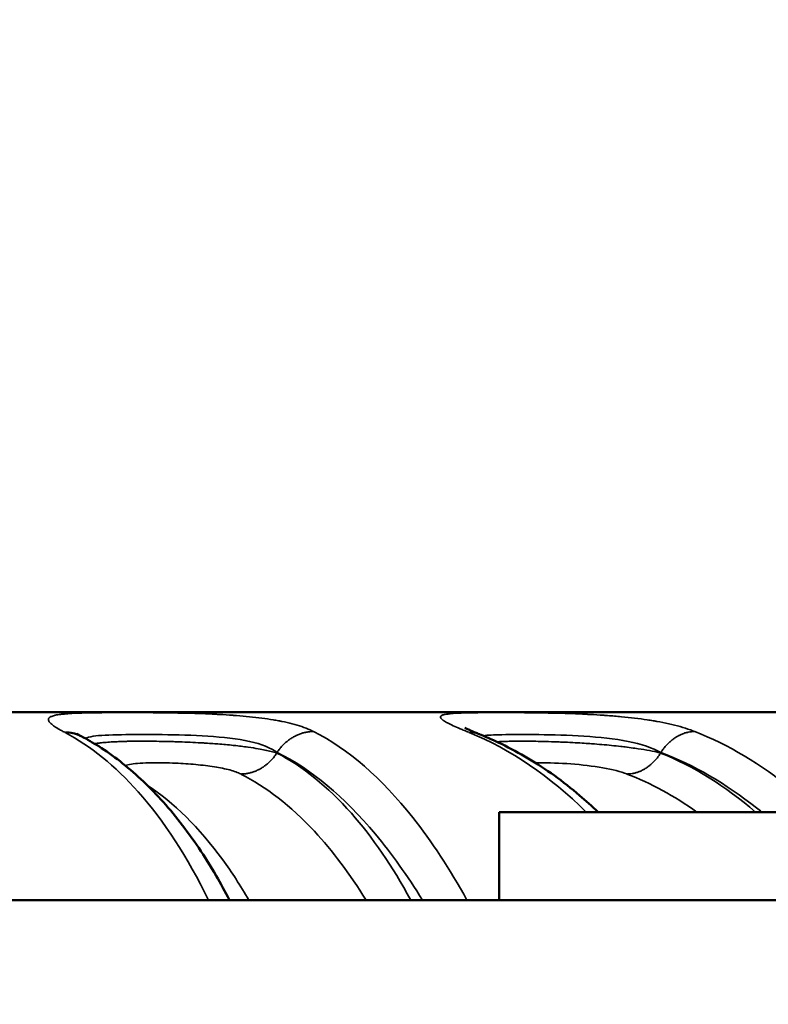
# Model space of a CAD drawing. Units: millimetres. Extents: x -797 to 23426, y -8308 to 10071.
# Drawn here: x 8910 to 8995, y -3267 to -3155 of the extents above; entities that cross this region are included whole.
import ezdxf

# ---------------------------------------------------------------- set-up
doc = ezdxf.new("R2010")
doc.units = ezdxf.units.MM
doc.header["$MEASUREMENT"] = 0
doc.layers.add('MD_Visible', color=7, linetype='Continuous', lineweight=50)
doc.layers.add('MD_Visible Narrow', color=7, linetype='Continuous', lineweight=35)
doc.styles.get("Standard").update_dxf_attribs({"font": 'square721_bt_roman.ttf'})
doc.dimstyles.get("Standard").update_dxf_attribs({"dimtxt": 200, "dimasz": 100, "dimexe": 0.18, "dimexo": 0.0625, "dimgap": 40, "dimtad": 1, "dimdec": 0, "dimlfac": 0.1, "dimrnd": 5, "dimzin": 0, "dimdsep": 46, "dimtxsty": 'Standard', "dimcen": 0.09, "dimse1": 1, "dimse2": 1, "dimadec": 0, "dimazin": 0, "dimtfac": 1, "dimtdec": 0, "dimtofl": 0, "dimtmove": 0, "dimatfit": 3, "dimfxl": 1, "dimtolj": 1, "dimtzin": 0, "dimarcsym": 0})

# ---------------------------------------------------------------- blocks, each defined once
blk = doc.blocks.new('CustomObjectsInViewport6_0')
at = {"layer": 'MD_Visible'}
for p, q in [((15880.76, 34498.49), (15257.92, 34498.49)), ((15708.73, 34490.2), (15708.73, 34490.2)), ((15733.5, 34487.15), (15733.5, 34487.15)), ((15750.43, 34477.14), (15750.43, 34487.14)), ((15750.43, 34487.14), (15901.1, 34487.14)), ((15242.63, 34477.14), (15896.06, 34477.14))]:
    blk.add_line(p, q, dxfattribs=at)
at = {"layer": 'MD_Visible', "extrusion": (0, 0, -1)}
blk.add_arc((-15569.34, 33257.88), 1240.18, 96.54914, 96.54923, dxfattribs=at)
for start_param, end_param in [(2.731526, 3.11963), (3.141192, 3.141238)]:
    blk.add_ellipse((15700.61, 34491.34), major_axis=(-2.27, -4.45), ratio=0.864463, start_param=start_param, end_param=end_param, dxfattribs=at)
at = {"layer": 'MD_Visible'}
for points, knots in [([(15746.53, 34496.72), (15746.53, 34496.72), (15746.53, 34496.72), (15746.57, 34496.69), (15746.64, 34496.66), (15746.85, 34496.56), (15747, 34496.49), (15747.39, 34496.31), (15747.64, 34496.21), (15748.01, 34496.06), (15748.1, 34496.02), (15748.19, 34495.99)], [9.604088, 9.604088, 9.604088, 9.604088, 10.697585, 10.697585, 13.671649, 13.671649, 17.335246, 17.335246, 21.60723, 21.60723, 22.895763, 22.895763, 22.895763, 22.895763]), ([(15702.4, 34496.06), (15702.4, 34496.06), (15702.42, 34496.05), (15702.54, 34495.98), (15702.64, 34495.92), (15702.81, 34495.83), (15702.84, 34495.81), (15702.88, 34495.79)], [8.776804, 8.776804, 8.776804, 8.776804, 11.220574, 11.220574, 14.532856, 14.532856, 15.420157, 15.420157, 15.420157, 15.420157]), ([(15702.96, 34495.75), (15703.63, 34495.4), (15704.29, 34495.02), (15705.76, 34494.09), (15706.57, 34493.52), (15708.16, 34492.28), (15708.95, 34491.61), (15710.5, 34490.17), (15711.26, 34489.39), (15712.76, 34487.75), (15713.49, 34486.87), (15714.92, 34485.04), (15715.62, 34484.07), (15716.98, 34482.05), (15717.64, 34481), (15718.79, 34479.01), (15719.3, 34478.09), (15719.78, 34477.14)], [0, 0, 0, 0, 10.003108, 10.003108, 22.692353, 22.692353, 35.575948, 35.575948, 48.655695, 48.655695, 61.867303, 61.867303, 75.164036, 75.164036, 88.531081, 88.531081, 99.432193, 99.432193, 99.432193, 99.432193]), ([(15748.27, 34495.96), (15749.09, 34495.63), (15749.89, 34495.27), (15751.72, 34494.38), (15752.73, 34493.83), (15754.73, 34492.63), (15755.72, 34491.98), (15757.67, 34490.58), (15758.63, 34489.83), (15760.28, 34488.43), (15760.98, 34487.8), (15761.68, 34487.14)], [0, 0, 0, 0, 10.002973, 10.002973, 22.83593, 22.83593, 35.791234, 35.791234, 48.7794, 48.7794, 58.674748, 58.674748, 58.674748, 58.674748])]:
    blk.add_open_spline(points, degree=3, knots=knots, dxfattribs=at)
for points in [[(15702.88, 34495.79), (15702.9, 34495.79), (15702.91, 34495.78), (15702.92, 34495.77)], [(15748.19, 34495.99), (15748.21, 34495.98), (15748.23, 34495.97), (15748.25, 34495.97)]]:
    blk.add_open_spline(points, degree=3, dxfattribs=at)
at = {"layer": 'MD_Visible Narrow'}
for p, q in [((15725.2, 34493.9), (15725.18, 34493.86)), ((15768.79, 34493.9), (15768.77, 34493.86))]:
    blk.add_line(p, q, dxfattribs=at)
for centre, major_axis, ratio, start_param, end_param in [((15710.78, 34494.21), (-11.46, 3.42), 0.128282, 0.600686, 0.607521), ((15755.7, 34494.21), (-11.78, 3.61), 0.077399, 0.759272, 0.766107), ((15725.08, 34493.89), (-0.0806, -0.0897), 0.800742, 1.772736, 1.881794), ((15768.65, 34493.89), (-0.125, -0.034), 0.841097, 2.410764, 2.51982)]:
    blk.add_ellipse(centre, major_axis=major_axis, ratio=ratio, start_param=start_param, end_param=end_param, dxfattribs=at)
at = {"layer": 'MD_Visible Narrow', "extrusion": (0, 0, -1)}
blk.add_ellipse((15746.35, 34491.34), major_axis=(-1.84, -4.65), ratio=0.783791, start_param=2.840693, end_param=3.126334, dxfattribs=at)
at = {"layer": 'MD_Visible Narrow'}
for points, knots in [([(15729.33, 34496.29), (15729.21, 34496.35), (15729.08, 34496.42), (15728.66, 34496.61), (15728.34, 34496.73), (15727.66, 34496.96), (15727.3, 34497.07), (15726.54, 34497.27), (15726.15, 34497.36), (15725.61, 34497.47), (15725.49, 34497.49), (15725.17, 34497.55), (15724.97, 34497.59), (15724.34, 34497.69), (15723.91, 34497.76), (15723, 34497.88), (15722.54, 34497.93), (15721.58, 34498.03), (15721.09, 34498.07), (15720.44, 34498.12), (15720.3, 34498.13), (15719.66, 34498.18), (15719.15, 34498.21), (15718.5, 34498.24), (15718.36, 34498.25), (15717.71, 34498.28), (15717.18, 34498.31), (15716.13, 34498.34), (15715.6, 34498.36), (15714.68, 34498.38), (15714.3, 34498.39), (15712.98, 34498.42), (15712.05, 34498.43), (15710.28, 34498.44), (15709.44, 34498.45), (15708.35, 34498.45), (15708.08, 34498.45), (15707.09, 34498.45), (15706.4, 34498.45), (15705.45, 34498.44), (15705.16, 34498.43), (15704.26, 34498.42), (15703.69, 34498.41), (15703.06, 34498.4), (15702.96, 34498.39), (15702.51, 34498.38), (15702.18, 34498.37), (15701.57, 34498.33), (15701.29, 34498.31), (15700.89, 34498.27), (15700.75, 34498.26), (15700.39, 34498.21), (15700.2, 34498.18), (15699.98, 34498.14), (15699.94, 34498.13), (15699.75, 34498.08), (15699.62, 34498.03), (15699.41, 34497.94), (15699.34, 34497.88), (15699.24, 34497.76), (15699.22, 34497.69), (15699.23, 34497.61), (15699.23, 34497.59), (15699.25, 34497.54), (15699.26, 34497.5), (15699.33, 34497.38), (15699.41, 34497.29), (15699.62, 34497.09), (15699.75, 34496.99), (15700.08, 34496.76), (15700.27, 34496.64), (15700.56, 34496.48), (15700.63, 34496.44), (15700.82, 34496.34), (15700.94, 34496.27), (15701.07, 34496.21)], [-4.951167, -4.951167, -4.951167, -4.951167, -4.871385, -4.871385, -4.702267, -4.702267, -4.534586, -4.534586, -4.371653, -4.371653, -4.324848, -4.324848, -4.249321, -4.249321, -4.095089, -4.095089, -3.939903, -3.939903, -3.783959, -3.783959, -3.739318, -3.739318, -3.585373, -3.585373, -3.543402, -3.543402, -3.387833, -3.387833, -3.230885, -3.230885, -3.117243, -3.117243, -2.837657, -2.837657, -2.573051, -2.573051, -2.482363, -2.482363, -2.241165, -2.241165, -2.131835, -2.131835, -1.891737, -1.891737, -1.847518, -1.847518, -1.683791, -1.683791, -1.521086, -1.521086, -1.425999, -1.425999, -1.265072, -1.265072, -1.225621, -1.225621, -1.065833, -1.065833, -0.90677, -0.90677, -0.749483, -0.749483, -0.720093, -0.720093, -0.641165, -0.641165, -0.478888, -0.478888, -0.313372, -0.313372, -0.145912, -0.145912, -0.095596, -0.095596, -0.014103, -0.014103, -0.014103, -0.014103]), ([(15772.64, 34496.29), (15772.48, 34496.35), (15772.31, 34496.42), (15771.78, 34496.61), (15771.39, 34496.73), (15770.57, 34496.96), (15770.15, 34497.07), (15769.26, 34497.27), (15768.81, 34497.36), (15768.2, 34497.47), (15768.06, 34497.49), (15767.7, 34497.55), (15767.48, 34497.59), (15766.78, 34497.69), (15766.3, 34497.76), (15765.32, 34497.88), (15764.82, 34497.93), (15763.79, 34498.03), (15763.27, 34498.07), (15762.6, 34498.12), (15762.45, 34498.13), (15761.78, 34498.18), (15761.25, 34498.21), (15760.59, 34498.24), (15760.44, 34498.25), (15759.77, 34498.28), (15759.24, 34498.31), (15758.18, 34498.34), (15757.65, 34498.36), (15756.74, 34498.38), (15756.37, 34498.39), (15755.07, 34498.42), (15754.17, 34498.43), (15752.5, 34498.44), (15751.71, 34498.45), (15750.71, 34498.45), (15750.46, 34498.45), (15749.56, 34498.45), (15748.94, 34498.45), (15748.11, 34498.44), (15747.86, 34498.43), (15747.1, 34498.42), (15746.61, 34498.41), (15746.1, 34498.4), (15746.03, 34498.39), (15745.67, 34498.38), (15745.42, 34498.37), (15744.96, 34498.33), (15744.75, 34498.31), (15744.48, 34498.27), (15744.38, 34498.26), (15744.16, 34498.21), (15744.04, 34498.18), (15743.94, 34498.14), (15743.92, 34498.13), (15743.83, 34498.08), (15743.78, 34498.03), (15743.75, 34497.94), (15743.76, 34497.88), (15743.84, 34497.76), (15743.9, 34497.69), (15744.01, 34497.61), (15744.03, 34497.59), (15744.1, 34497.54), (15744.16, 34497.5), (15744.36, 34497.38), (15744.52, 34497.29), (15744.91, 34497.09), (15745.13, 34496.99), (15745.63, 34496.76), (15745.9, 34496.64), (15746.3, 34496.48), (15746.39, 34496.44), (15746.64, 34496.34), (15746.8, 34496.27), (15746.96, 34496.21)], [-4.951169, -4.951169, -4.951169, -4.951169, -4.871276, -4.871276, -4.702158, -4.702158, -4.534481, -4.534481, -4.371552, -4.371552, -4.324727, -4.324727, -4.249324, -4.249324, -4.095123, -4.095123, -3.939971, -3.939971, -3.784063, -3.784063, -3.739182, -3.739182, -3.58528, -3.58528, -3.543404, -3.543404, -3.387876, -3.387876, -3.23097, -3.23097, -3.117099, -3.117099, -2.837659, -2.837659, -2.573435, -2.573435, -2.482216, -2.482216, -2.240712, -2.240712, -2.131838, -2.131838, -1.891451, -1.891451, -1.84737, -1.84737, -1.683606, -1.683606, -1.520867, -1.520867, -1.426003, -1.426003, -1.265039, -1.265039, -1.225478, -1.225478, -1.065746, -1.065746, -0.906739, -0.906739, -0.749509, -0.749509, -0.720096, -0.720096, -0.641031, -0.641031, -0.478785, -0.478785, -0.313303, -0.313303, -0.145881, -0.145881, -0.09546, -0.09546, -0.014106, -0.014106, -0.014106, -0.014106]), ([(15701.11, 34496.18), (15704, 34494.66), (15709.91, 34489.87), (15715.05, 34482), (15717.4, 34477.14)], [-4.363578, -4.363578, -4.363578, -4.363578, -2.495441, -0.413289, -0.413289, -0.413289, -0.413289]), ([(15702.92, 34495.77), (15702.83, 34495.82), (15702.74, 34495.86), (15702.65, 34495.9), (15702.62, 34495.91), (15702.58, 34495.93), (15702.54, 34495.94), (15702.42, 34495.99), (15702.3, 34496.02), (15702.17, 34496.06), (15702.05, 34496.09), (15701.92, 34496.12), (15701.79, 34496.14), (15701.66, 34496.16), (15701.53, 34496.17), (15701.4, 34496.18), (15701.31, 34496.18), (15701.22, 34496.18), (15701.13, 34496.18), (15701.13, 34496.18), (15701.12, 34496.18), (15701.11, 34496.18)], [-0.21253, -0.21253, -0.21253, -0.21253, -0.1786678, -0.1786678, -0.1786678, -0.1643312, -0.1643312, -0.1643312, -0.1198309, -0.1198309, -0.1198309, -0.0751466, -0.0751466, -0.0751466, -0.0308804, -0.0308804, -0.0308804, 0, 0, 0, 0.0020149, 0.0020149, 0.0020149, 0.0020149]), ([(15703.45, 34495.49), (15703.62, 34495.61), (15704.45, 34495.85), (15707.28, 34495.95), (15712.05, 34495.96), (15717.42, 34495.84), (15722.36, 34495.29), (15724.52, 34494.43), (15725.2, 34493.9)], [1.04622, 1.04622, 1.04622, 1.04622, 1.425884, 2.131774, 2.837664, 3.543554, 4.249445, 4.955335, 4.955335, 4.955335, 4.955335]), ([(15729.33, 34496.29), (15729.32, 34496.29), (15729.32, 34496.29), (15729.31, 34496.29), (15729.18, 34496.29), (15729.05, 34496.29), (15728.91, 34496.27), (15728.78, 34496.26), (15728.65, 34496.24), (15728.51, 34496.22), (15728.38, 34496.19), (15728.25, 34496.16), (15728.12, 34496.13), (15728.03, 34496.1), (15727.94, 34496.07), (15727.86, 34496.04), (15727.73, 34496), (15727.6, 34495.95), (15727.47, 34495.89), (15727.43, 34495.87), (15727.39, 34495.85), (15727.35, 34495.83), (15727.22, 34495.77), (15727.1, 34495.7), (15726.98, 34495.63), (15726.85, 34495.56), (15726.73, 34495.48), (15726.62, 34495.39), (15726.58, 34495.37), (15726.54, 34495.34), (15726.5, 34495.31), (15726.39, 34495.22), (15726.28, 34495.13), (15726.17, 34495.04), (15726.06, 34494.94), (15725.96, 34494.84), (15725.86, 34494.73), (15725.75, 34494.63), (15725.66, 34494.52), (15725.56, 34494.4), (15725.47, 34494.29), (15725.39, 34494.18), (15725.3, 34494.06), (15725.27, 34494.01), (15725.24, 34493.96), (15725.2, 34493.91)], [-0.5228043, -0.5228043, -0.5228043, -0.5228043, -0.5207944, -0.5207944, -0.5207944, -0.4764751, -0.4764751, -0.4764751, -0.4318297, -0.4318297, -0.4318297, -0.3873695, -0.3873695, -0.3873695, -0.3580743, -0.3580743, -0.3580743, -0.3134352, -0.3134352, -0.3134352, -0.2988525, -0.2988525, -0.2988525, -0.2543342, -0.2543342, -0.2543342, -0.2095864, -0.2095864, -0.2095864, -0.1952985, -0.1952985, -0.1952985, -0.1508597, -0.1508597, -0.1508597, -0.1060283, -0.1060283, -0.1060283, -0.0614309, -0.0614309, -0.0614309, -0.0176973, -0.0176973, -0.0176973, 0, 0, 0, 0]), ([(15746.76, 34477.14), (15744.81, 34480.67), (15739.38, 34489), (15733.26, 34494.31), (15729.33, 34496.29)], [-3.998442, -3.998442, -3.998442, -3.998442, -2.489935, -0.00604, -0.00604, -0.00604, -0.00604]), ([(15748.25, 34495.96), (15748.16, 34496), (15748.07, 34496.03), (15747.98, 34496.06), (15747.87, 34496.09), (15747.75, 34496.12), (15747.64, 34496.14), (15747.52, 34496.16), (15747.4, 34496.17), (15747.29, 34496.18), (15747.21, 34496.18), (15747.12, 34496.18), (15747.04, 34496.18), (15747.03, 34496.18), (15747.03, 34496.18), (15747.02, 34496.18)], [-0.1564403, -0.1564403, -0.1564403, -0.1564403, -0.1198309, -0.1198309, -0.1198309, -0.0751466, -0.0751466, -0.0751466, -0.0308804, -0.0308804, -0.0308804, 0, 0, 0, 0.0020149, 0.0020149, 0.0020149, 0.0020149]), ([(15748.59, 34495.82), (15749.1, 34495.89), (15750.77, 34495.95), (15754.78, 34495.96), (15760.06, 34495.84), (15765.29, 34495.29), (15767.87, 34494.43), (15768.79, 34493.9)], [1.586275, 1.586275, 1.586275, 1.586275, 2.131777, 2.837667, 3.543557, 4.249447, 4.955338, 4.955338, 4.955338, 4.955338]), ([(15772.64, 34496.29), (15772.63, 34496.29), (15772.63, 34496.29), (15772.62, 34496.29), (15772.5, 34496.29), (15772.38, 34496.29), (15772.26, 34496.27), (15772.14, 34496.26), (15772.02, 34496.24), (15771.9, 34496.22), (15771.77, 34496.19), (15771.65, 34496.16), (15771.53, 34496.13), (15771.45, 34496.1), (15771.37, 34496.07), (15771.29, 34496.04), (15771.17, 34496), (15771.05, 34495.95), (15770.93, 34495.89), (15770.9, 34495.87), (15770.86, 34495.85), (15770.82, 34495.83), (15770.7, 34495.77), (15770.59, 34495.7), (15770.47, 34495.63), (15770.36, 34495.56), (15770.25, 34495.48), (15770.14, 34495.39), (15770.1, 34495.37), (15770.07, 34495.34), (15770.03, 34495.31), (15769.93, 34495.22), (15769.82, 34495.13), (15769.72, 34495.04), (15769.62, 34494.94), (15769.52, 34494.84), (15769.42, 34494.73), (15769.32, 34494.63), (15769.23, 34494.52), (15769.14, 34494.4), (15769.05, 34494.29), (15768.97, 34494.18), (15768.89, 34494.06), (15768.86, 34494.01), (15768.83, 34493.96), (15768.79, 34493.91)], [-0.5228043, -0.5228043, -0.5228043, -0.5228043, -0.5207944, -0.5207944, -0.5207944, -0.4764751, -0.4764751, -0.4764751, -0.4318298, -0.4318298, -0.4318298, -0.3873695, -0.3873695, -0.3873695, -0.3580743, -0.3580743, -0.3580743, -0.3134352, -0.3134352, -0.3134352, -0.2988525, -0.2988525, -0.2988525, -0.2543342, -0.2543342, -0.2543342, -0.2095864, -0.2095864, -0.2095864, -0.1952985, -0.1952985, -0.1952985, -0.1508597, -0.1508597, -0.1508597, -0.1060283, -0.1060283, -0.1060283, -0.0614309, -0.0614309, -0.0614309, -0.0176973, -0.0176973, -0.0176973, 0, 0, 0, 0]), ([(15786.54, 34487.14), (15785.6, 34488.04), (15781.17, 34491.98), (15776.44, 34494.81), (15772.64, 34496.29)], [-2.376019, -2.376019, -2.376019, -2.376019, -1.868114, -0.00604, -0.00604, -0.00604, -0.00604]), ([(15725.18, 34493.86), (15725.16, 34493.86), (15725.14, 34493.87), (15725.12, 34493.88), (15724.93, 34493.93), (15724.73, 34493.99), (15724.51, 34494.04), (15724.08, 34494.14), (15723.6, 34494.24), (15723.06, 34494.33), (15722.71, 34494.4), (15722.33, 34494.45), (15721.93, 34494.51), (15721.91, 34494.51), (15721.9, 34494.51), (15721.88, 34494.52), (15721.39, 34494.58), (15720.87, 34494.65), (15720.33, 34494.71), (15720.29, 34494.71), (15720.26, 34494.71), (15720.22, 34494.72), (15719.66, 34494.78), (15719.07, 34494.83), (15718.46, 34494.88), (15718.35, 34494.89), (15718.23, 34494.89), (15718.12, 34494.9), (15717.85, 34494.92), (15717.58, 34494.94), (15717.3, 34494.96), (15717.16, 34494.97), (15717.01, 34494.98), (15716.86, 34494.99), (15716.45, 34495.01), (15716.04, 34495.04), (15715.63, 34495.06), (15715.22, 34495.08), (15714.81, 34495.09), (15714.4, 34495.11), (15714.24, 34495.12), (15714.08, 34495.12), (15713.92, 34495.13), (15713.7, 34495.13), (15713.49, 34495.14), (15713.27, 34495.15), (15712.94, 34495.16), (15712.61, 34495.16), (15712.28, 34495.17), (15712.21, 34495.17), (15712.14, 34495.17), (15712.08, 34495.17), (15711.69, 34495.18), (15711.3, 34495.19), (15710.92, 34495.19), (15710.57, 34495.19), (15710.23, 34495.2), (15709.89, 34495.2), (15709.6, 34495.19), (15709.31, 34495.19), (15709.03, 34495.19), (15708.75, 34495.19), (15708.48, 34495.18), (15708.21, 34495.18), (15708.07, 34495.17), (15707.93, 34495.17), (15707.78, 34495.17), (15707.67, 34495.16), (15707.56, 34495.16), (15707.46, 34495.16), (15707.27, 34495.15), (15707.08, 34495.14), (15706.91, 34495.13), (15706.79, 34495.13), (15706.67, 34495.12), (15706.56, 34495.12), (15706.28, 34495.1), (15706.02, 34495.08), (15705.78, 34495.06), (15705.53, 34495.04), (15705.3, 34495.02), (15705.1, 34495), (15704.96, 34494.98), (15704.83, 34494.96), (15704.72, 34494.94), (15704.66, 34494.94), (15704.6, 34494.93), (15704.55, 34494.92), (15704.52, 34494.91), (15704.5, 34494.91), (15704.47, 34494.9)], [-2.318178, -2.318178, -2.318178, -2.318178, -2.310773, -2.310773, -2.310773, -2.234445, -2.234445, -2.234445, -2.085986, -2.085986, -2.085986, -1.987174, -1.987174, -1.987174, -1.982683, -1.982683, -1.982683, -1.861705, -1.861705, -1.861705, -1.85376, -1.85376, -1.85376, -1.728984, -1.728984, -1.728984, -1.705418, -1.705418, -1.705418, -1.650736, -1.650736, -1.650736, -1.621593, -1.621593, -1.621593, -1.541316, -1.541316, -1.541316, -1.462424, -1.462424, -1.462424, -1.431493, -1.431493, -1.431493, -1.389385, -1.389385, -1.389385, -1.32464, -1.32464, -1.32464, -1.311585, -1.311585, -1.311585, -1.23386, -1.23386, -1.23386, -1.162226, -1.162226, -1.162226, -1.099333, -1.099333, -1.099333, -1.0363, -1.0363, -1.0363, -1.001365, -1.001365, -1.001365, -0.973665, -0.973665, -0.973665, -0.925075, -0.925075, -0.925075, -0.892746, -0.892746, -0.892746, -0.811567, -0.811567, -0.811567, -0.729758, -0.729758, -0.729758, -0.674905, -0.674905, -0.674905, -0.648554, -0.648554, -0.648554, -0.634802, -0.634802, -0.634802, -0.634802]), ([(15768.77, 34493.86), (15768.7, 34493.87), (15768.66, 34493.88), (15768.61, 34493.9), (15768.53, 34493.91), (15768.46, 34493.93), (15768.38, 34493.95), (15768.01, 34494.03), (15767.61, 34494.11), (15767.19, 34494.18), (15766.77, 34494.25), (15766.32, 34494.33), (15765.85, 34494.39), (15765.57, 34494.43), (15765.28, 34494.47), (15764.98, 34494.51), (15764.96, 34494.51), (15764.94, 34494.51), (15764.92, 34494.52), (15764.69, 34494.55), (15764.46, 34494.57), (15764.23, 34494.6), (15763.89, 34494.64), (15763.55, 34494.67), (15763.2, 34494.71), (15762.83, 34494.75), (15762.45, 34494.78), (15762.07, 34494.81), (15761.72, 34494.84), (15761.36, 34494.87), (15760.99, 34494.9), (15760.97, 34494.9), (15760.94, 34494.9), (15760.92, 34494.9), (15760.64, 34494.92), (15760.36, 34494.94), (15760.08, 34494.96), (15760, 34494.97), (15759.93, 34494.97), (15759.85, 34494.98), (15759.5, 34495), (15759.14, 34495.02), (15758.79, 34495.04), (15758.68, 34495.04), (15758.57, 34495.05), (15758.46, 34495.05), (15758.11, 34495.07), (15757.75, 34495.09), (15757.4, 34495.1), (15757.17, 34495.11), (15756.94, 34495.12), (15756.71, 34495.13), (15756.25, 34495.14), (15755.8, 34495.15), (15755.36, 34495.16), (15755.28, 34495.17), (15755.21, 34495.17), (15755.13, 34495.17), (15754.78, 34495.18), (15754.43, 34495.18), (15754.09, 34495.19), (15753.23, 34495.2), (15752.43, 34495.2), (15751.72, 34495.18), (15751.49, 34495.18), (15751.26, 34495.17), (15751.05, 34495.16), (15750.91, 34495.16), (15750.77, 34495.15), (15750.63, 34495.15), (15750.47, 34495.14), (15750.32, 34495.13), (15750.17, 34495.13)], [-2.31818, -2.31818, -2.31818, -2.31818, -2.301196, -2.301196, -2.301196, -2.277368, -2.277368, -2.277368, -2.165611, -2.165611, -2.165611, -2.054099, -2.054099, -2.054099, -1.987175, -1.987175, -1.987175, -1.982549, -1.982549, -1.982549, -1.931893, -1.931893, -1.931893, -1.858788, -1.858788, -1.858788, -1.782103, -1.782103, -1.782103, -1.710248, -1.710248, -1.710248, -1.705419, -1.705419, -1.705419, -1.650717, -1.650717, -1.650717, -1.635521, -1.635521, -1.635521, -1.566896, -1.566896, -1.566896, -1.54555, -1.54555, -1.54555, -1.476761, -1.476761, -1.476761, -1.431493, -1.431493, -1.431493, -1.339988, -1.339988, -1.339988, -1.324611, -1.324611, -1.324611, -1.251107, -1.251107, -1.251107, -1.062987, -1.062987, -1.062987, -1.001459, -1.001459, -1.001459, -0.959485, -0.959485, -0.959485, -0.909701, -0.909701, -0.909701, -0.909701]), ([(15725.17, 34493.85), (15725.09, 34493.72), (15725.01, 34493.61), (15724.92, 34493.49), (15724.83, 34493.37), (15724.74, 34493.26), (15724.64, 34493.15), (15724.54, 34493.04), (15724.44, 34492.94), (15724.33, 34492.84), (15724.23, 34492.74), (15724.12, 34492.64), (15724.01, 34492.55), (15723.96, 34492.51), (15723.92, 34492.48), (15723.87, 34492.44), (15723.76, 34492.36), (15723.64, 34492.27), (15723.52, 34492.2), (15723.4, 34492.12), (15723.27, 34492.05), (15723.15, 34491.98), (15723.12, 34491.97), (15723.08, 34491.95), (15723.04, 34491.93), (15722.92, 34491.87), (15722.79, 34491.81), (15722.66, 34491.76), (15722.61, 34491.75), (15722.57, 34491.73), (15722.52, 34491.71), (15722.39, 34491.67), (15722.26, 34491.63), (15722.13, 34491.59), (15722, 34491.56), (15721.86, 34491.53), (15721.73, 34491.51), (15721.6, 34491.49), (15721.46, 34491.48), (15721.33, 34491.47), (15721.25, 34491.47), (15721.17, 34491.46), (15721.1, 34491.46), (15721.09, 34491.46), (15721.08, 34491.46), (15721.07, 34491.46)], [-0.5174179, -0.5174179, -0.5174179, -0.5174179, -0.4738239, -0.4738239, -0.4738239, -0.4292048, -0.4292048, -0.4292048, -0.3843713, -0.3843713, -0.3843713, -0.3398461, -0.3398461, -0.3398461, -0.3220913, -0.3220913, -0.3220913, -0.2773603, -0.2773603, -0.2773603, -0.2328044, -0.2328044, -0.2328044, -0.2202669, -0.2202669, -0.2202669, -0.1756297, -0.1756297, -0.1756297, -0.1598679, -0.1598679, -0.1598679, -0.1153655, -0.1153655, -0.1153655, -0.0706927, -0.0706927, -0.0706927, -0.026439, -0.026439, -0.026439, 0, 0, 0, 0.0024158, 0.0024158, 0.0024158, 0.0024158]), ([(15740.38, 34477.14), (15738.31, 34480.96), (15733.53, 34487.95), (15728.11, 34492.33), (15725.17, 34493.85)], [-3.897482, -3.897482, -3.897482, -3.897482, -2.051213, 0, 0, 0, 0]), ([(15725.2, 34493.91), (15729.05, 34492.03), (15734.74, 34487.27), (15739.99, 34479.92), (15741.72, 34477.14)], [0.002652, 0.002652, 0.002652, 0.002652, 2.489935, 3.772302, 3.772302, 3.772302, 3.772302]), ([(15768.76, 34493.85), (15768.69, 34493.72), (15768.61, 34493.61), (15768.52, 34493.49), (15768.44, 34493.37), (15768.35, 34493.26), (15768.25, 34493.15), (15768.16, 34493.04), (15768.06, 34492.94), (15767.96, 34492.84), (15767.86, 34492.74), (15767.76, 34492.64), (15767.65, 34492.55), (15767.61, 34492.51), (15767.57, 34492.48), (15767.53, 34492.44), (15767.42, 34492.36), (15767.31, 34492.27), (15767.19, 34492.2), (15767.08, 34492.12), (15766.97, 34492.05), (15766.85, 34491.98), (15766.82, 34491.97), (15766.79, 34491.95), (15766.75, 34491.93), (15766.64, 34491.87), (15766.52, 34491.81), (15766.4, 34491.76), (15766.36, 34491.75), (15766.31, 34491.73), (15766.27, 34491.71), (15766.15, 34491.67), (15766.03, 34491.63), (15765.91, 34491.59), (15765.79, 34491.56), (15765.66, 34491.53), (15765.54, 34491.51), (15765.42, 34491.49), (15765.3, 34491.48), (15765.18, 34491.47), (15765.11, 34491.47), (15765.04, 34491.46), (15764.96, 34491.46), (15764.96, 34491.46), (15764.95, 34491.46), (15764.94, 34491.46)], [-0.5174179, -0.5174179, -0.5174179, -0.5174179, -0.4738239, -0.4738239, -0.4738239, -0.4292048, -0.4292048, -0.4292048, -0.3843713, -0.3843713, -0.3843713, -0.3398461, -0.3398461, -0.3398461, -0.3220913, -0.3220913, -0.3220913, -0.2773603, -0.2773603, -0.2773603, -0.2328044, -0.2328044, -0.2328044, -0.2202669, -0.2202669, -0.2202669, -0.1756297, -0.1756297, -0.1756297, -0.1598679, -0.1598679, -0.1598679, -0.1153655, -0.1153655, -0.1153655, -0.0706926, -0.0706926, -0.0706926, -0.0264389, -0.0264389, -0.0264389, 0, 0, 0, 0.0024158, 0.0024158, 0.0024158, 0.0024158]), ([(15768.79, 34493.91), (15772.51, 34492.5), (15776.36, 34490.27), (15780.05, 34487.3), (15780.25, 34487.14)], [0.002652, 0.002652, 0.002652, 0.002652, 1.868114, 1.971693, 1.971693, 1.971693, 1.971693]), ([(15707.96, 34492.43), (15708.31, 34492.55), (15709.19, 34492.68), (15711.26, 34492.76), (15713.48, 34492.73), (15715.99, 34492.56), (15718.14, 34492.3), (15719.91, 34491.94), (15720.75, 34491.63), (15721.07, 34491.47), (15721.07, 34491.47), (15721.07, 34491.46)], [0.600284, 0.600284, 0.600284, 0.600284, 0.925209, 1.099331, 1.389532, 1.621694, 1.853855, 2.086017, 2.318178, 2.318178, 2.321543, 2.321543, 2.321543, 2.321543]), ([(15754.53, 34492.74), (15754.69, 34492.74), (15755.86, 34492.75), (15758.55, 34492.66), (15762.35, 34492.22), (15764.25, 34491.74), (15764.94, 34491.47), (15764.94, 34491.46)], [1.094787, 1.094787, 1.094787, 1.094787, 1.159091, 1.545454, 1.931817, 2.31818, 2.321544, 2.321544, 2.321544, 2.321544]), ([(15721.07, 34491.46), (15723.95, 34490.03), (15728.92, 34486.16), (15733.45, 34480.12), (15735.3, 34477.14)], [-0.004233, -0.004233, -0.004233, -0.004233, 2.051213, 3.624024, 3.624024, 3.624024, 3.624024]), ([(15721.98, 34477.14), (15721.04, 34478.78), (15720.05, 34480.3), (15719.02, 34481.71), (15716.37, 34485.36), (15713.47, 34488.22), (15710.44, 34490.2)], [1.195817, 1.195817, 1.195817, 1.195817, 2.058691, 2.058691, 2.058691, 4.295471, 4.295471, 4.295471, 4.295471])]:
    blk.add_open_spline(points, degree=3, knots=knots, dxfattribs=at)
for points in [[(15702.96, 34495.75), (15702.95, 34495.76), (15702.93, 34495.77), (15702.92, 34495.77)], [(15747.02, 34496.18), (15751.7, 34494.29), (15756.2, 34491.23), (15760.31, 34487.14)], [(15748.27, 34495.96), (15748.26, 34495.96), (15748.26, 34495.96), (15748.25, 34495.96)], [(15725.2, 34493.9), (15725.2, 34493.9), (15725.2, 34493.91), (15725.2, 34493.91)], [(15779.55, 34487.14), (15776.13, 34490.1), (15772.5, 34492.36), (15768.76, 34493.85)], [(15768.79, 34493.9), (15768.79, 34493.9), (15768.79, 34493.91), (15768.79, 34493.91)], [(15707.43, 34491.52), (15707.43, 34491.52), (15707.43, 34491.52), (15707.43, 34491.52)], [(15764.94, 34491.46), (15767.65, 34490.42), (15770.32, 34488.97), (15772.89, 34487.14)], [(15709.08, 34489.82), (15709.08, 34489.82), (15709.08, 34489.82), (15709.08, 34489.82)], [(15711.39, 34489.55), (15711.38, 34489.55), (15711.38, 34489.55), (15711.38, 34489.55)], [(15726.68, 34487.64), (15726.68, 34487.64), (15726.68, 34487.64), (15726.68, 34487.64)], [(15733.93, 34486.66), (15733.93, 34486.66), (15733.93, 34486.66), (15733.93, 34486.66)], [(15715.2, 34486.25), (15715.2, 34486.25), (15715.2, 34486.25), (15715.2, 34486.25)], [(15730.04, 34484.28), (15730.04, 34484.28), (15730.04, 34484.28), (15730.04, 34484.28)], [(15736.52, 34483.36), (15736.52, 34483.36), (15736.52, 34483.36), (15736.52, 34483.36)], [(15737.5, 34483.21), (15737.5, 34483.21), (15737.5, 34483.21), (15737.5, 34483.21)], [(15743.67, 34482.29), (15743.67, 34482.29), (15743.67, 34482.29), (15743.67, 34482.29)]]:
    blk.add_open_spline(points, degree=3, dxfattribs=at)
blk = doc.blocks.new('*D14')
at = {"color": 0, "lineweight": -2, "transparency": 16777216}
blk.add_line((202.3, 517.85), (10492.47, 517.85), dxfattribs=at)
at = {"color": 0, "transparency": 16777216}
for points in [[(202.3, 551.18), (202.3, 484.51), (2.3, 517.85)], [(10492.47, 551.18), (10492.47, 484.51), (10692.47, 517.85)]]:
    blk.add_solid(points, dxfattribs=at)
at = {"layer": 'Defpoints', "color": 0, "transparency": 16777216}
for p in [(10692.47, 517.85), (2.3, -1293.65), (10692.47, -3576.65)]:
    blk.add_point(p, dxfattribs=at)
at = {"color": 0, "transparency": 16777216, "insert": (5347.39, 777.08), "char_height": 350, "attachment_point": 5}
blk.add_mtext('\\A1;1070', dxfattribs=at)

msp = doc.modelspace()

# ---------------------------------------------------------------- block references
msp.add_blockref('CustomObjectsInViewport6_0', (-6786.04, -37732.48))

# ---------------------------------------------------------------- dimensions: what is measured, and where the dimension line sits
dim = msp.add_linear_dim(base=(10692.47, 517.85), p1=(2.3, -1293.65), p2=(10692.47, -3576.65), dimstyle='Standard', override={"dimtxt": 350, "dimasz": 200, "dimgap": 80})
dim.commit()
dim.dimension.update_dxf_attribs({"geometry": '*D14', "text_midpoint": (5347.39, 777.08)})

doc.saveas('drawing.dxf')
